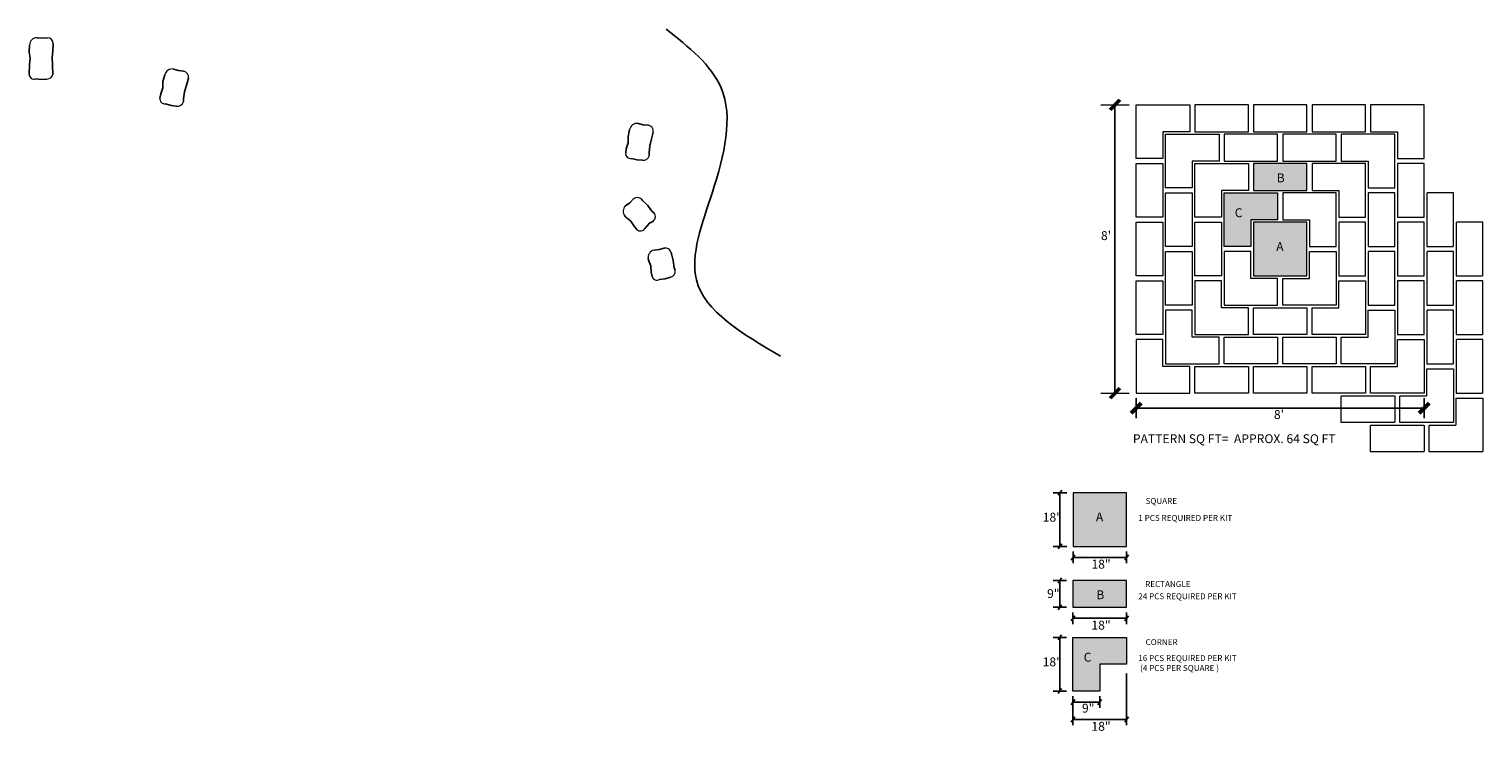
# Model space of a CAD drawing. Units: inches. Extents: x 124 to 60800, y -8028 to 6015.
# Drawn here: x 7926 to 8417, y 236 to 473 of the extents above; entities that cross this region are included whole.
import ezdxf

# ---------------------------------------------------------------- set-up
doc = ezdxf.new("R2010")
doc.units = ezdxf.units.IN
doc.header["$MEASUREMENT"] = 0
doc.linetypes.add('DASHED', pattern=[0.75, 0.5, -0.25])
doc.layers.add('0 @ 1 (2)', color=7, linetype='Continuous')
doc.layers.add('Layer1', color=10, linetype='DASHED')
doc.styles.add('Notes', font='ARIAL.TTF', dxfattribs={"height": 0.125})

msp = doc.modelspace()

# ---------------------------------------------------------------- hatches: boundary and pattern name
at = {"ltscale": 3}
for points in [[(8357.36, 427.34), (8339.28, 427.34), (8339.28, 418.3), (8357.36, 418.3)], [(8347.47, 417.45), (8329.39, 417.45), (8329.39, 399.37), (8338.43, 399.37), (8338.43, 408.41), (8347.47, 408.41)], [(8357.36, 407.57), (8339.28, 407.57), (8339.28, 389.49), (8357.36, 389.49)], [(8296.55, 316.41), (8278.47, 316.41), (8278.47, 298.33), (8296.55, 298.33)], [(8296.54, 286.84), (8278.46, 286.84), (8278.46, 277.8), (8296.54, 277.8)], [(8296.54, 267.65), (8278.46, 267.65), (8278.46, 249.57), (8287.5, 249.57), (8287.5, 258.61), (8296.54, 258.61)]]:
    msp.add_hatch(color=8, dxfattribs=at).paths.add_polyline_path(points)

# ---------------------------------------------------------------- linework, layer by layer
for p, q in [((8297.36, 447.12), (8287.87, 447.08)), ((8292.62, 447.1), (8292.62, 349.92)), ((8297.36, 349.94), (8287.87, 349.9)), ((8299.73, 348.33), (8299.73, 341.49)), ((8396.91, 348.33), (8396.91, 341.49)), ((8299.73, 344.91), (8396.91, 344.91)), ((8276.33, 316.41), (8271.74, 316.41)), ((8273.43, 315.53), (8274.65, 317.29)), ((8274.04, 316.41), (8274.04, 298.33)), ((8273.43, 297.45), (8274.65, 299.21)), ((8276.33, 298.33), (8271.74, 298.33)), ((8277.86, 293.73), (8279.08, 295.49)), ((8278.47, 296.56), (8278.47, 292.66)), ((8278.47, 294.61), (8296.55, 294.61)), ((8295.94, 293.73), (8297.16, 295.49)), ((8296.55, 296.56), (8296.55, 292.66)), ((8276.32, 286.84), (8271.73, 286.84)), ((8273.41, 285.96), (8274.63, 287.71)), ((8274.02, 286.84), (8274.02, 277.8)), ((8276.32, 277.8), (8271.73, 277.8)), ((8273.41, 276.92), (8274.63, 278.67)), ((8277.85, 273.2), (8279.07, 274.95)), ((8278.46, 276.03), (8278.46, 272.12)), ((8295.93, 273.2), (8297.15, 274.95)), ((8296.54, 276.03), (8296.54, 272.12)), ((8278.46, 274.08), (8296.54, 274.08)), ((8276.32, 267.65), (8271.73, 267.65)), ((8273.41, 266.77), (8274.63, 268.53)), ((8274.02, 267.65), (8274.02, 249.57)), ((8296.54, 255.51), (8296.54, 238.01)), ((8273.41, 248.69), (8274.63, 250.45)), ((8276.32, 249.57), (8271.73, 249.57)), ((8277.85, 244.97), (8279.07, 246.73)), ((8278.46, 247.81), (8278.46, 243.9)), ((8278.46, 247.81), (8278.46, 238.01)), ((8278.46, 245.85), (8287.5, 245.85)), ((8286.89, 244.97), (8288.11, 246.73)), ((8287.5, 247.81), (8287.5, 243.9)), ((8277.85, 239.09), (8279.07, 240.85)), ((8295.93, 239.09), (8297.15, 240.85)), ((8278.46, 239.97), (8296.54, 239.97))]:
    msp.add_line(p, q, dxfattribs=at)
at = {"lineweight": 50, "ltscale": 3}
for p, q in [((8290.94, 445.42), (8294.3, 448.78)), ((8290.94, 348.24), (8294.3, 351.6)), ((8298.05, 343.23), (8301.41, 346.59)), ((8395.23, 343.23), (8398.59, 346.59))]:
    msp.add_line(p, q, dxfattribs=at)
at = {"ltscale": 3}
for points in [[(7926.46, 457.38), (7926.54, 460.69), (7926.84, 462.82), (7926.45, 464.91), (7926.63, 467.28)], [(7929.15, 469.76), (7930.83, 469.59), (7932.65, 469.73)], [(7934.45, 457.27), (7934.37, 460.58), (7934.22, 462.94), (7934.46, 465.33), (7934.63, 467.71)], [(7970.57, 449.43), (7970.84, 450.81), (7971.56, 452.83), (7971.59, 454.96), (7972.24, 457.26)], [(7975.2, 459.18), (7976.81, 458.68), (7978.63, 458.45)], [(7978.5, 448.25), (7978.49, 449.14), (7978.82, 451.49), (7979.52, 453.79), (7980.16, 456.08)], [(7928.67, 455.86), (7930.62, 455.69), (7932.44, 455.83)], [(7972.44, 447.5), (7974.31, 446.94), (7976.12, 446.72)], [(8127.63, 430.92), (8127.83, 432.31), (8128.47, 434.36), (8128.41, 436.49), (8128.96, 438.81)], [(8131.84, 440.86), (8133.47, 440.43), (8135.29, 440.28)], [(8135.6, 430.08), (8135.56, 430.97), (8135.78, 433.33), (8136.38, 435.65), (8136.93, 437.97)], [(8129.58, 429.07), (8131.47, 428.59), (8133.29, 428.45)], [(8127.62, 413.14), (8128.99, 414.12), (8130.26, 415.44)], [(8137.14, 410.79), (8136.43, 411.32), (8134.95, 413.34), (8133.33, 414.93), (8133.08, 415.25)], [(8131.44, 405.15), (8130.5, 406.19), (8129.31, 407.98), (8127.63, 409.29), (8127.19, 409.86)], [(8134.11, 405.49), (8135.61, 407.29), (8136.95, 407.97)], [(8137.19, 398.15), (8138.87, 398.33), (8140.62, 398.85)], [(8144.31, 391.4), (8143.95, 392.21), (8143.66, 394.7), (8143.04, 396.88), (8142.98, 397.28)], [(8136.56, 389.32), (8136.26, 390.69), (8136.11, 392.83), (8135.3, 394.8), (8135.2, 395.52)], [(8139.05, 388.29), (8140.99, 388.52), (8142.74, 389.04)]]:
    msp.add_lwpolyline(points, dxfattribs=at)
at = {"lineweight": 0, "ltscale": 3}
for points in [[(8299.73, 438.08), (8299.73, 447.12), (8317.81, 447.12), (8317.81, 438.08), (8308.77, 438.08), (8308.77, 429.04), (8299.73, 429.04), (8299.73, 447.12), (8308.77, 447.12)], [(8396.91, 438.08), (8396.91, 447.12), (8378.83, 447.12), (8378.83, 438.08), (8387.87, 438.08), (8387.87, 429.04), (8396.91, 429.04), (8396.91, 447.12), (8387.87, 447.12)], [(8309.62, 428.19), (8309.62, 437.23), (8327.7, 437.23), (8327.7, 428.19), (8318.66, 428.19), (8318.66, 419.15), (8309.62, 419.15), (8309.62, 437.23), (8318.66, 437.23)], [(8387.02, 428.19), (8387.02, 437.23), (8368.94, 437.23), (8368.94, 428.19), (8377.98, 428.19), (8377.98, 419.15), (8387.02, 419.15), (8387.02, 437.23), (8377.98, 437.23)], [(8319.51, 418.3), (8319.51, 427.34), (8337.59, 427.34), (8337.59, 418.3), (8328.55, 418.3), (8328.55, 409.26), (8319.51, 409.26), (8319.51, 427.34), (8328.55, 427.34)], [(8377.14, 418.3), (8377.14, 427.34), (8359.06, 427.34), (8359.06, 418.3), (8368.1, 418.3), (8368.1, 409.26), (8377.14, 409.26), (8377.14, 427.34), (8368.1, 427.34)], [(8329.39, 408.41), (8329.39, 417.45), (8347.47, 417.45), (8347.47, 408.41), (8338.43, 408.41), (8338.43, 399.37), (8329.39, 399.37), (8329.39, 417.45), (8338.43, 417.45)], [(8367.25, 408.41), (8367.25, 417.45), (8349.17, 417.45), (8349.17, 408.41), (8358.21, 408.41), (8358.21, 399.37), (8367.25, 399.37), (8367.25, 417.45), (8358.21, 417.45)], [(8329.39, 388.64), (8329.39, 379.6), (8347.47, 379.6), (8347.47, 388.64), (8338.43, 388.64), (8338.43, 397.68), (8329.39, 397.68), (8329.39, 379.6), (8338.43, 379.6)], [(8367.25, 388.64), (8367.25, 379.6), (8349.17, 379.6), (8349.17, 388.64), (8358.21, 388.64), (8358.21, 397.68), (8367.25, 397.68), (8367.25, 379.6), (8358.21, 379.6)], [(8319.51, 378.75), (8319.51, 369.71), (8337.59, 369.71), (8337.59, 378.75), (8328.55, 378.75), (8328.55, 387.79), (8319.51, 387.79), (8319.51, 369.71), (8328.55, 369.71)], [(8377.14, 378.75), (8377.14, 369.71), (8359.06, 369.71), (8359.06, 378.75), (8368.1, 378.75), (8368.1, 387.79), (8377.14, 387.79), (8377.14, 369.71), (8368.1, 369.71)], [(8309.62, 368.86), (8309.62, 359.82), (8327.7, 359.82), (8327.7, 368.86), (8318.66, 368.86), (8318.66, 377.9), (8309.62, 377.9), (8309.62, 359.82), (8318.66, 359.82)], [(8387.02, 368.86), (8387.02, 359.82), (8368.94, 359.82), (8368.94, 368.86), (8377.98, 368.86), (8377.98, 377.9), (8387.02, 377.9), (8387.02, 359.82), (8377.98, 359.82)], [(8299.73, 358.98), (8299.73, 349.94), (8317.81, 349.94), (8317.81, 358.98), (8308.77, 358.98), (8308.77, 368.02), (8299.73, 368.02), (8299.73, 349.94), (8308.77, 349.94)], [(8396.91, 358.98), (8396.91, 349.94), (8378.83, 349.94), (8378.83, 358.98), (8387.87, 358.98), (8387.87, 368.02), (8396.91, 368.02), (8396.91, 349.94), (8387.87, 349.94)], [(8278.46, 258.61), (8278.46, 267.65), (8296.54, 267.65), (8296.54, 258.61), (8287.5, 258.61), (8287.5, 249.57), (8278.46, 249.57), (8278.46, 267.65), (8287.5, 267.65)]]:
    msp.add_lwpolyline(points, dxfattribs=at)
for points in [[(8337.59, 438.08), (8337.59, 447.12), (8319.51, 447.12), (8319.51, 438.08)], [(8357.36, 438.08), (8357.36, 447.12), (8339.28, 447.12), (8339.28, 438.08)], [(8377.14, 438.08), (8377.14, 447.12), (8359.06, 447.12), (8359.06, 438.08)], [(8347.47, 428.19), (8347.47, 437.23), (8329.39, 437.23), (8329.39, 428.19)], [(8367.25, 428.19), (8367.25, 437.23), (8349.17, 437.23), (8349.17, 428.19)], [(8299.73, 427.34), (8308.77, 427.34), (8308.77, 409.26), (8299.73, 409.26)], [(8357.36, 418.3), (8357.36, 427.34), (8339.28, 427.34), (8339.28, 418.3)], [(8396.91, 427.34), (8387.87, 427.34), (8387.87, 409.26), (8396.91, 409.26)], [(8309.62, 417.45), (8318.66, 417.45), (8318.66, 399.37), (8309.62, 399.37)], [(8387.02, 417.45), (8377.98, 417.45), (8377.98, 399.37), (8387.02, 399.37)], [(8299.73, 407.57), (8308.77, 407.57), (8308.77, 389.49), (8299.73, 389.49)], [(8319.51, 407.57), (8328.55, 407.57), (8328.55, 389.49), (8319.51, 389.49)], [(8339.28, 389.49), (8357.36, 389.49), (8357.36, 407.57), (8339.28, 407.57)], [(8377.14, 407.57), (8368.1, 407.57), (8368.1, 389.49), (8377.14, 389.49)], [(8396.91, 407.57), (8387.87, 407.57), (8387.87, 389.49), (8396.91, 389.49)], [(8309.62, 397.68), (8318.66, 397.68), (8318.66, 379.6), (8309.62, 379.6)], [(8387.02, 397.68), (8377.98, 397.68), (8377.98, 379.6), (8387.02, 379.6)], [(8299.73, 387.79), (8308.77, 387.79), (8308.77, 369.71), (8299.73, 369.71)], [(8396.91, 387.79), (8387.87, 387.79), (8387.87, 369.71), (8396.91, 369.71)], [(8357.36, 378.75), (8357.36, 369.71), (8339.28, 369.71), (8339.28, 378.75)], [(8347.47, 368.86), (8347.47, 359.82), (8329.39, 359.82), (8329.39, 368.86)], [(8367.25, 368.86), (8367.25, 359.82), (8349.17, 359.82), (8349.17, 368.86)], [(8337.59, 358.98), (8337.59, 349.94), (8319.51, 349.94), (8319.51, 358.98)], [(8357.36, 358.98), (8357.36, 349.94), (8339.28, 349.94), (8339.28, 358.98)], [(8377.14, 358.98), (8377.14, 349.94), (8359.06, 349.94), (8359.06, 358.98)], [(8278.47, 298.33), (8296.55, 298.33), (8296.55, 316.41), (8278.47, 316.41)], [(8296.54, 277.8), (8296.54, 286.84), (8278.46, 286.84), (8278.46, 277.8)]]:
    msp.add_lwpolyline(points, close=True, dxfattribs=at)
at = {"lineweight": 9, "ltscale": 3}
for centre, radius, start, end in [((7929.13, 467.26), 2.5, 89.4534, 179.4534), ((7932.63, 467.73), 2, 359.4534, 89.4534), ((7928.12, 457.44), 1.67, 181.8234, 289.2902), ((7932.46, 457.83), 2, 269.4534, 359.4534), ((7974.68, 456.74), 2.5, 77.9732, 167.9732), ((7978.21, 456.5), 2, 347.9732, 77.9732), ((7972.21, 449.15), 1.67, 170.3432, 277.81), ((7976.54, 448.67), 2, 257.9732, 347.9732), ((8131.42, 438.39), 2.5, 80.4262, 170.4262), ((8134.96, 438.31), 2, 350.4262, 80.4262), ((8129.28, 430.71), 1.67, 172.7962, 280.263), ((8133.63, 430.42), 2, 260.4262, 350.4262), ((8129.27, 411.25), 2.5, 131.1392, 221.1392), ((8131.57, 413.93), 2, 41.1392, 131.1392), ((8135.63, 409.48), 2, 311.1392, 41.1392), ((8132.65, 406.3), 1.67, 223.5092, 330.976), ((8137.69, 395.7), 2.5, 101.4793, 191.4793), ((8141.02, 396.89), 2, 11.4793, 101.4793), ((8138.18, 389.72), 1.67, 193.8494, 301.3162), ((8142.35, 391), 2, 281.4793, 11.4793)]:
    msp.add_arc(centre, radius, start, end, dxfattribs=at)
at = {"ltscale": 3}
msp.add_spline([(8141.29, 472.67), (8159.78, 452.9), (8156.86, 417.72), (8151.49, 388.13), (8179.8, 362.46)], degree=3, dxfattribs=at)
at = {"layer": 'Layer1', "lineweight": 18, "ltscale": 0.25}
for points in [[(8406.8, 417.45), (8397.76, 417.45), (8397.76, 399.37), (8406.8, 399.37)], [(8416.69, 407.57), (8407.65, 407.57), (8407.65, 389.49), (8416.69, 389.49)], [(8406.8, 397.68), (8397.76, 397.68), (8397.76, 379.6), (8406.8, 379.6)], [(8416.69, 387.79), (8407.65, 387.79), (8407.65, 369.71), (8416.69, 369.71)], [(8406.8, 377.9), (8397.76, 377.9), (8397.76, 359.82), (8406.8, 359.82)], [(8416.69, 368.02), (8407.65, 368.02), (8407.65, 349.94), (8416.69, 349.94)], [(8387.02, 349.09), (8387.02, 340.05), (8368.94, 340.05), (8368.94, 349.09)], [(8396.91, 339.2), (8396.91, 330.16), (8378.83, 330.16), (8378.83, 339.2)]]:
    msp.add_lwpolyline(points, close=True, dxfattribs=at)
for points in [[(8406.8, 349.09), (8406.8, 340.05), (8388.72, 340.05), (8388.72, 349.09), (8397.76, 349.09), (8397.76, 358.13), (8406.8, 358.13), (8406.8, 340.05), (8397.76, 340.05)], [(8416.69, 339.2), (8416.69, 330.16), (8398.61, 330.16), (8398.61, 339.2), (8407.65, 339.2), (8407.65, 348.24), (8416.69, 348.24), (8416.69, 330.16), (8407.65, 330.16)]]:
    msp.add_lwpolyline(points, dxfattribs=at)

# ---------------------------------------------------------------- texts
at = {"layer": '0 @ 1 (2)', "ltscale": 3, "attachment_point": 1, "style": 'Notes'}
for s, insert, char_height, width in [('{\\fArial|b1|i0|c0|p34;\\C7;B}', (8347.15, 424.02), 3, 7.6456), ('{\\fArial|b1|i0|c0|p34;\\C7;C}', (8333, 412.28), 3, 7.6456), ("{\\C7;8'}", (8287.89, 404.56), 3, 3.2846), ('{\\fArial|b1|i0|c0|p34;\\C7;A}', (8346.98, 400.89), 3, 7.6456), ("{\\C7;8'}", (8346.21, 344.26), 3, 3.2846), ('{\\fArial|b1|i0|c0|p34;\\C7;PATTERN SQ FT=  APPROX. 64 SQ FT}', (8298.65, 336.11), 3, 125.7521), ('{\\C7;SQUARE}', (8302.93, 314.63), 2, 12.2733), ('{\\C7;18"}', (8268.25, 309.65), 3, 7.9737), ('{\\fArial|b1|i0|c0|p34;\\C7;A}', (8286.17, 309.73), 3, 7.6456), ('{\\C7;1 PCS REQUIRED PER KIT\\fArial|b1|i0|c0|p34; }', (8300.49, 308.91), 2, 111.5068), ('{\\C7;18"}', (8284.68, 293.83), 3, 7.9737), ('{\\C7;RECTANGLE}', (8302.79, 286.61), 2, 18.3398), ('{\\C7;9"}', (8269.72, 283.92), 3, 7.9737), ('{\\fArial|b1|i0|c0|p34;\\C7;B}', (8286.33, 283.52), 3, 7.6456), ('{\\C7;24 PCS REQUIRED PER KIT }', (8300.48, 282.5), 2, 111.5068), ('{\\C7;18"}', (8284.67, 273.29), 3, 7.9737), ('{\\C7;CORNER}', (8302.93, 267.05), 2, 12.2733), ('{\\C7;18"}', (8268.24, 260.89), 3, 7.9737), ('{\\fArial|b1|i0|c0|p34;\\C7;C}', (8282.07, 262.48), 3, 7.6456), ('{\\C7;16 PCS REQUIRED PER KIT \\P (4 PCS PER SQUARE )}', (8300.48, 261.66), 2, 111.5068), ('{\\C7;9"}', (8281.48, 245.3), 3, 7.9737), ('{\\C7;18"}', (8284.67, 239.18), 3, 7.9737)]:
    msp.add_mtext(s, dxfattribs=dict(at, insert=insert, char_height=char_height, width=width))

doc.saveas('drawing.dxf')
